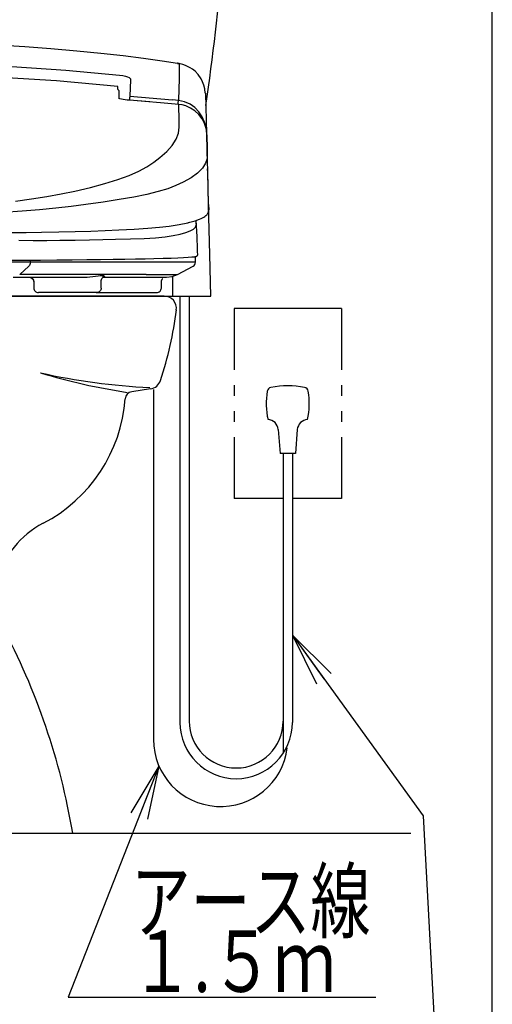
# Model space of a CAD drawing. Extents: x -71 to 1999, y 115 to 2915.
# Drawn here: x 1691 to 1999, y 463 to 1104 of the extents above; entities that cross this region are included whole.
import ezdxf
from ezdxf.enums import TextEntityAlignment as Align

# ---------------------------------------------------------------- set-up
doc = ezdxf.new("R2010")
doc.units = 0
doc.header["$MEASUREMENT"] = 0
doc.layers.get('0').update_dxf_attribs({"linetype": 'CONTINUOUS'})
for name, color, linetype in [('タンク', 7, 'CONTINUOUS'), ('便器', 7, 'CONTINUOUS'), ('便座', 7, 'CONTINUOUS'), ('枠', 7, 'CONTINUOUS')]:
    doc.layers.add(name, color=color, linetype=linetype)
doc.styles.add('EXCADSTD', font='monotxt', dxfattribs={"bigfont": 'extfont'})
doc.styles.get("Standard").update_dxf_attribs({"font": 'monotxt', "bigfont": 'extfont'})
doc.dimstyles.get("Standard").update_dxf_attribs({"dimtxt": 0.18, "dimasz": 0.18, "dimexe": 0.18, "dimexo": 0.0625, "dimgap": 0.09, "dimtad": 0, "dimtih": 1, "dimtoh": 1, "dimdec": 4, "dimzin": 0, "dimtxsty": 'STANDARD', "dimcen": 0.09, "dimazin": 3, "dimtfac": 1, "dimtdec": 4, "dimtmove": 0, "dimatfit": 3, "dimtolj": 1, "dimtzin": 0})

# ---------------------------------------------------------------- blocks, each defined once
blk = doc.blocks.new('_EX_NORM')
at = {"color": 0, "linetype": 'CONTINUOUS'}
for q in [(-1, 0.166667), (-1, 0), (-1, -0.166667)]:
    blk.add_line((0, 0), q, dxfattribs=at)

msp = doc.modelspace()

# ---------------------------------------------------------------- linework, layer by layer
at = {"layer": 'タンク', "color": 7, "linetype": 'CONTINUOUS'}
msp.add_arc((129.757036, 1288.999246), 1700, 351.865397, 358.36068, dxfattribs=at)
at = {"layer": '便器', "color": 7, "linetype": 'CONTINUOUS'}
for p, q in [((1785.403005, 924.310688), (1446.403005, 924.310688)), ((1776.602834, 863.830677), (1764.367177, 861.995319)), ((1266, 574.310688), (1946, 574.310688))]:
    msp.add_line(p, q, dxfattribs=at)
for centre, radius, start, end in [((1785.403005, 916.310688), 8, 351.869991, 90), ((1555.252553, 944.899616), 240, 341.619019, 352.91908), ((1775.416128, 871.742146), 8, 278.53064, 341.61908), ((1765.108938, 857.050648), 5, 98.530731, 175.728409), ((1660.400609, 864.871498), 100, 297.549514, 355.728409), ((1734.403005, 723.013664), 60, 117.549514, 164.636892), ((1291.916192, 501.816234), 440, 9.4833, 28.155553)]:
    msp.add_arc(centre, radius, start, end, dxfattribs=at)
at = {"layer": '便器', "color": 2, "linetype": 'CONTINUOUS'}
for centre, start, end in [((1821.037099, 1257.080463), 253.121948, 261.426086), ((1793.538381, 1264.366535), 257.197632, 267.487692)]:
    msp.add_arc(centre, 400, start, end, dxfattribs=at)
at = {"layer": '便座', "color": 6, "linetype": 'CONTINUOUS'}
for p, q in [((1794.120138, 1075.994404), (1794.240969, 1075.963442)), ((1794.240969, 1075.963442), (1794.604438, 1075.870306)), ((1755.229379, 1058.998978), (1755.27767, 1060.840613)), ((1755.903005, 1057.933411), (1755.903005, 1053.15006)), ((1763.093783, 1054.637397), (1790.903005, 1052.142834)), ((1813.125773, 1030.36889), (1812.448438, 1056.235265)), ((1776.058476, 1050.888578), (1762.807627, 1052.10129)), ((1762.820548, 1051.962445), (1762.826231, 1051.976801)), ((1794.79442, 1051.76284), (1790.903005, 1052.142864)), ((1812.885754, 1032.37511), (1812.678193, 1033.451078)), ((1813.14529, 1029.623553), (1813.125773, 1030.36889)), ((1813.746694, 1007.202963), (1813.737884, 1007.202982)), ((1815.19264, 951.438406), (1814.337351, 984.100576)), ((1814.341677, 984.092794), (1814.340852, 984.124356)), ((1814.344212, 984.092573), (1814.435047, 980.376662)), ((1806.327755, 971.760714), (1806.216656, 973.563381)), ((1805.800423, 946.313686), (1805.800423, 950.087659)), ((1815.903005, 924.310663), (1815.19264, 951.438406)), ((1698.350148, 946.363686), (1533.454157, 946.363686)), ((1691.41053, 938.328392), (1697.407408, 943.716627)), ((1698.350148, 946.363686), (1698.350148, 947.71617)), ((1784.87572, 946.363686), (1698.350151, 946.363686)), ((1805.793199, 946.363686), (1784.87572, 946.363686)), ((1794.015497, 938.278392), (1804.262188, 943.743294)), ((1773.738642, 938.328392), (1691.410532, 938.328392)), ((1773.738642, 938.328392), (1794.10221, 938.328392)), ((1790.903005, 937.094173), (1790.903005, 924.310688)), ((1794.10221, 938.328392), (1794.109158, 938.328392)), ((1687.220574, 936.563686), (1733.229483, 936.563686)), ((1700.517105, 933.571118), (1700.517105, 931.560688)), ((1700.566537, 931.560688), (1700.566537, 929.560688)), ((1744.466183, 929.560688), (1744.466183, 931.560688)), ((1744.515614, 931.560688), (1744.515614, 934.413288)), ((1746.249539, 936.684969), (1745.349222, 936.563686)), ((1745.863487, 936.563686), (1767.014369, 936.563686)), ((1767.014369, 936.563686), (1787.050336, 936.563686)), ((1783.599403, 929.560688), (1783.599403, 931.560688)), ((1783.647958, 931.560688), (1783.647958, 933.563686)), ((1630.703011, 924.310688), (1790.903005, 924.310688)), ((1741.466087, 926.560688), (1703.588246, 926.560688)), ((1741.25609, 926.560688), (1780.595883, 926.560688)), ((1790.903005, 924.310663), (1815.903005, 924.310663)), ((1795.727597, 924.310663), (1795.727597, 646.33196)), ((1801.727597, 924.310663), (1801.727597, 647.338046)), ((1830.903005, 916.310688), (1830.903005, 876.310688)), ((1900.903005, 916.310688), (1830.903005, 916.310688)), ((1900.903005, 916.310688), (1900.903005, 876.310688)), ((1830.903005, 866.310688), (1830.903005, 859.310688)), ((1830.903005, 866.310688), (1830.903005, 859.310688)), ((1900.903005, 866.310688), (1900.903005, 859.310688)), ((1900.903005, 866.310688), (1900.903005, 859.310688)), ((1830.903005, 849.310688), (1830.903005, 842.310688)), ((1830.903005, 849.310688), (1830.903005, 842.310688)), ((1900.903005, 849.310688), (1900.903005, 842.310688)), ((1900.903005, 849.310688), (1900.903005, 842.310688)), ((1859.707575, 837.330117), (1860.903155, 821.787267)), ((1872.098535, 837.330057), (1870.903195, 821.787267)), ((1830.903005, 832.310688), (1830.903005, 792.310688)), ((1830.903005, 832.310688), (1830.903005, 792.310688)), ((1900.903005, 832.310688), (1900.903005, 792.310688)), ((1900.903005, 832.310688), (1900.903005, 792.310688)), ((1870.903195, 821.787267), (1860.903155, 821.787267)), ((1862.903005, 821.787267), (1862.903005, 627.338046)), ((1868.903005, 821.787267), (1868.903005, 646.33196)), ((1843.604795, 792.310688), (1830.903005, 792.310688)), ((1862.903005, 792.310688), (1830.903005, 792.310688)), ((1900.903005, 792.310688), (1868.903005, 792.310688)), ((1900.903005, 792.310688), (1888.201216, 792.310688)), ((1722.911375, 467.304068), (1923.127597, 467.304068))]:
    msp.add_line(p, q, dxfattribs=at)
at = {"layer": '便座', "color": 2, "linetype": 'CONTINUOUS'}
msp.add_line((1778.44598, 863.387235), (1778.44598, 635.353201), dxfattribs=at)
at = {"layer": '便座', "color": 6, "linetype": 'CONTINUOUS', "flags": 128}
for points in [[(1794.037297, 1075.910019), (1784.176135, 1077.400378), (1772.081476, 1079.092061), (1758.787865, 1080.789854), (1744.291109, 1082.452583), (1728.588882, 1084.036595), (1711.681994, 1085.496229), (1694.641683, 1086.715675), (1676.538658, 1087.740601), (1657.378281, 1088.528216), (1637.165949, 1089.0346), (1615.902987, 1089.214541)], [(1475.386989, 1068.307748), (1510.416508, 1071.563256), (1545.497656, 1073.911593), (1580.63062, 1075.330764), (1615.815192, 1075.807848), (1651.045224, 1075.33392), (1686.251283, 1073.914864), (1721.374215, 1071.56494), (1756.419022, 1068.308625)], [(1812.061797, 1056.451116), (1811.798571, 1059.291192), (1811.221942, 1061.812946), (1810.437642, 1063.988367), (1809.530049, 1065.844924), (1807.582993, 1068.72056), (1805.509188, 1070.874611), (1803.967039, 1072.104344), (1802.345163, 1073.156651), (1800.679533, 1074.029694), (1799.245742, 1074.624147), (1797.6352, 1075.158357), (1795.949252, 1075.612548), (1795.123891, 1075.814202), (1794.687737, 1075.93006), (1794.458299, 1075.986949), (1794.33359, 1076.015199), (1794.179998, 1076.043747)], [(1794.604438, 1075.870306), (1794.618699, 1075.867865), (1794.635168, 1075.864502), (1794.670484, 1075.855322), (1794.732442, 1075.832953), (1795.015128, 1075.611894), (1795.053342, 1075.553159), (1795.068397, 1075.524349), (1795.0751, 1075.509897), (1795.078241, 1075.502679), (1795.079757, 1075.499075), (1795.080501, 1075.497274), (1795.081054, 1075.495925), (1795.083741, 1075.489001), (1795.098289, 1075.439017), (1795.103804, 1075.401243), (1795.104454, 1075.389959), (1795.104611, 1075.383706)], [(1795.104611, 1075.383707), (1795.133021, 1071.095147), (1795.09061, 1065.727101), (1794.977756, 1059.283164), (1794.794422, 1051.762869)], [(1755.277669, 1060.840614), (1715.373822, 1064.499253), (1675.697639, 1066.944039), (1635.764532, 1068.179891), (1595.956566, 1068.177947), (1556.075411, 1066.938389), (1516.356583, 1064.490519), (1476.528358, 1060.839988)], [(1756.419022, 1068.308625), (1758.438237, 1068.025659), (1760.268188, 1067.624106), (1761.658199, 1067.186223), (1762.659673, 1066.713701), (1763.180966, 1066.30068), (1763.342491, 1066.081777), (1763.398473, 1065.969123), (1763.420269, 1065.911981), (1763.429618, 1065.883204), (1763.433906, 1065.868764), (1763.435953, 1065.861531), (1763.436952, 1065.857912), (1763.437446, 1065.856101), (1763.437813, 1065.854742), (1763.449607, 1065.764776), (1763.45477, 1065.606806), (1763.445628, 1065.081793)], [(1755.229379, 1058.998978), (1755.411945, 1058.891175), (1755.580203, 1058.743444), (1755.717628, 1058.567242), (1755.819392, 1058.368762), (1755.881917, 1058.154981), (1755.903005, 1057.933411)], [(1755.229784, 1059.014394), (1755.417371, 1058.900843), (1755.583876, 1058.751545), (1755.719787, 1058.573945), (1755.820384, 1058.37421), (1755.882172, 1058.159278), (1755.903005, 1057.936643)], [(1763.445628, 1065.081793), (1763.280415, 1060.132166), (1763.093783, 1054.637397)], [(1762.820548, 1051.962445), (1761.363622, 1052.09557), (1758.755611, 1052.4473), (1756.635167, 1052.892093), (1755.903005, 1053.15006)], [(1763.093783, 1054.637397), (1763.067659, 1054.476322), (1763.037825, 1054.262963), (1763.004706, 1054.000366), (1762.968775, 1053.692276), (1762.930544, 1053.343092), (1762.890559, 1052.957794), (1762.849391, 1052.541882), (1762.807627, 1052.10129)], [(1812.448438, 1056.235265), (1812.232257, 1056.538548), (1812.009826, 1056.616073)], [(1794.933575, 1049.216935), (1792.544446, 1049.439243), (1782.985263, 1050.299668), (1772.905153, 1051.156672), (1762.820548, 1051.962445)], [(1794.447842, 1049.176915), (1794.547678, 1050.046532), (1794.644461, 1050.812857), (1794.729037, 1051.399706), (1794.79442, 1051.76284)], [(1813.125773, 1030.368882), (1812.737129, 1034.089921), (1811.76867, 1037.719094), (1810.223016, 1041.170772), (1808.103571, 1044.343457), (1805.425795, 1047.125122), (1802.252416, 1049.377605), (1798.664655, 1050.961627), (1794.79442, 1051.762841)], [(1795.210247, 1038.189884), (1795.112062, 1041.99462), (1795.019814, 1045.670378), (1794.933575, 1049.216932)], [(1812.678193, 1033.451078), (1811.640146, 1036.749389), (1810.065548, 1039.82768), (1807.991166, 1042.592025), (1805.480567, 1044.966775), (1802.6289, 1046.857422), (1799.498882, 1048.238528), (1797.245724, 1048.862433), (1794.933635, 1049.216926)], [(1688.672148, 986.202177), (1699.083197, 987.646281), (1708.979301, 989.249362), (1718.381575, 990.954951), (1727.245732, 992.75032), (1737.528678, 995.113205), (1746.881292, 997.599107), (1755.26446, 1000.198571), (1762.640669, 1002.90191), (1768.972409, 1005.699436), (1774.227057, 1008.580754), (1778.67671, 1011.542077), (1782.633095, 1014.541514), (1787.11411, 1018.558509), (1790.621264, 1022.550025), (1793.151787, 1026.512234), (1794.709071, 1030.440882), (1795.292375, 1034.329279), (1795.210247, 1038.189884)], [(1813.168792, 1029.374397), (1813.23956, 1026.413217), (1813.314438, 1023.362393), (1813.393361, 1020.222634), (1813.476256, 1016.9953), (1813.335089, 1013.901265), (1812.417773, 1010.958824), (1810.329489, 1007.65322), (1807.171738, 1004.498814), (1802.965984, 1001.469336), (1797.743756, 998.532), (1793.084231, 996.332858), (1787.840265, 994.259273), (1781.536178, 992.385144), (1774.120361, 990.586861), (1765.654428, 988.856912), (1756.196444, 987.188082), (1745.804478, 985.573151), (1734.535533, 984.007788), (1724.925216, 982.797261), (1714.81893, 981.631003), (1704.215025, 980.537749), (1692.953241, 979.565987), (1681.073874, 978.722867)], [(1813.168793, 1029.374337), (1812.885754, 1032.37511)], [(1813.746695, 1007.202963), (1813.656487, 1010.662415), (1813.168729, 1029.376144)], [(1814.340852, 984.124356), (1813.801337, 1004.774267), (1813.737884, 1007.202982)], [(1814.340852, 984.124356), (1814.325215, 984.767059), (1814.295353, 985.957164), (1814.241178, 988.088421), (1814.168742, 990.916066), (1814.079804, 994.36913), (1813.977065, 998.341461), (1813.86563, 1002.634705), (1813.746694, 1007.202963)], [(1801.518279, 972.243435), (1802.199317, 972.393263), (1805.628934, 973.351811), (1808.491325, 974.382227), (1809.497955, 974.825263), (1810.446618, 975.301421), (1811.222573, 975.749034), (1811.924679, 976.218377), (1812.620947, 976.773824), (1813.098063, 977.235003), (1813.49654, 977.702334), (1813.792269, 978.129805), (1813.879436, 978.276311), (1813.979221, 978.460639), (1814.110243, 978.740168), (1814.250064, 979.117308), (1814.369142, 979.592805), (1814.432262, 980.164194)], [(1690.751432, 960.712455), (1700.096837, 960.600091), (1708.967761, 960.56977), (1717.426602, 960.650454), (1727.425605, 960.832541), (1736.81228, 961.031991), (1745.587159, 961.223479), (1753.737128, 961.404769), (1763.609638, 961.638971), (1772.316487, 961.933575), (1779.811115, 962.377655), (1786.099773, 962.939126), (1791.36986, 963.700465), (1795.799689, 964.651157), (1799.467283, 965.681267), (1802.392369, 966.766713), (1804.5291, 967.94285), (1805.826747, 969.220785), (1806.344071, 970.448438), (1806.381052, 971.446735), (1806.315737, 972.557032), (1806.247078, 973.574333)], [(1705.673362, 965.929913), (1716.951939, 966.150182), (1727.601334, 966.402914), (1737.631564, 966.691217), (1747.044326, 967.018667), (1755.83277, 967.389387), (1765.875355, 967.917673), (1774.699598, 968.515386), (1782.30493, 969.187119), (1788.681906, 969.939043)], [(1788.681906, 969.939043), (1795.229915, 970.961077), (1800.751418, 972.07911), (1801.179888, 972.194696)], [(1807.270777, 951.318212), (1807.224081, 953.072764), (1807.173183, 954.76862), (1807.118641, 956.408007), (1807.060993, 957.992143), (1806.980267, 960.017973), (1806.896604, 961.940471), (1806.81177, 963.75075), (1806.710664, 965.759806), (1806.612847, 967.573759), (1806.52062, 969.183801), (1806.434924, 970.603934), (1806.36232, 971.762844)], [(1526.132649, 965.929913), (1536.15416, 965.771269), (1546.587621, 965.640008), (1557.426557, 965.532858), (1568.674781, 965.447574), (1580.271374, 965.382734), (1591.995584, 965.337789), (1603.828206, 965.311192), (1615.769487, 965.302275), (1627.803258, 965.310968), (1639.701019, 965.337459), (1651.395874, 965.382052), (1662.888591, 965.44599), (1674.176564, 965.531167), (1685.13181, 965.639042), (1695.630945, 965.770977), (1705.673362, 965.929913)], [(1682.022434, 947.606043), (1693.802619, 947.678316), (1704.896001, 947.761323), (1715.475392, 947.851266), (1725.52937, 947.947308), (1735.025835, 948.049069), (1743.933112, 948.156184), (1752.224452, 948.268308), (1759.874263, 948.385085), (1766.857337, 948.506094), (1773.150614, 948.630907), (1778.738416, 948.759119), (1784.827904, 948.927576), (1789.941511, 949.099596), (1794.364249, 949.273602), (1798.098834, 949.44935), (1801.141172, 949.626538), (1803.482338, 949.804816), (1805.114708, 949.983841), (1805.708093, 950.072242)], [(1805.708093, 950.072242), (1805.781192, 950.083544), (1806.228479, 950.179243), (1806.352278, 950.214809), (1806.465822, 950.253376), (1806.571376, 950.296147), (1806.679449, 950.349388), (1806.888357, 950.492537), (1807.146528, 950.809529), (1807.273374, 951.361163)], [(1698.350151, 946.363686), (1698.287903, 945.577419), (1698.096384, 944.820199), (1697.78992, 944.179167), (1697.40741, 943.716627)], [(1804.212188, 943.716627), (1804.867562, 944.192509), (1805.376733, 944.826559), (1805.692547, 945.566448), (1805.800423, 946.363686)], [(1733.229483, 936.563686), (1735.228876, 936.62726), (1737.130096, 936.790611), (1739.044853, 937.031649), (1740.758431, 937.285029), (1742.399843, 937.526697), (1743.861222, 937.697068), (1745.083377, 937.749746), (1746.005303, 937.662179)], [(1746.005303, 937.662179), (1746.676792, 937.366854), (1746.729194, 936.991557), (1746.249539, 936.684969)], [(1787.050336, 936.563686), (1790.68837, 937.011549), (1794.109158, 938.328392)], [(1697.533063, 936.563686), (1698.36687, 936.442745), (1698.838127, 936.259506), (1699.56638, 935.757506), (1699.96153, 935.305981), (1700.277689, 934.741277), (1700.462944, 934.134637), (1700.517222, 933.566562)], [(1697.533063, 936.563686), (1698.635657, 936.353051), (1699.17218, 936.074673), (1699.651137, 935.685007), (1700.040207, 935.205316), (1700.318159, 934.66797), (1700.528472, 933.563686)], [(1744.514778, 934.439743), (1744.898002, 935.803404), (1745.493875, 936.447606), (1746.249543, 936.684931)], [(1783.649072, 933.563686), (1783.651044, 933.676624), (1783.680729, 934.017014), (1783.768268, 934.462358), (1783.83774, 934.676334), (1783.881371, 934.780313), (1783.931558, 934.881978), (1783.988058, 934.9811), (1784.04966, 935.077466), (1784.175869, 935.261154), (1784.265212, 935.43184), (1784.245142, 935.588957), (1784.162526, 935.621975)], [(1700.566554, 929.570788), (1700.622749, 928.982664), (1700.793114, 928.416957), (1701.07104, 927.895608), (1701.445749, 927.438835), (1701.90271, 927.064355), (1702.424199, 926.786691), (1702.989991, 926.61661), (1703.566538, 926.560688)], [(1744.466146, 929.561994), (1744.408229, 928.974044), (1744.236213, 928.408846), (1743.956767, 927.888318), (1743.580731, 927.432649), (1743.122687, 927.059509), (1742.6004, 926.783371), (1742.034124, 926.614943), (1741.46612, 926.560688)], [(1780.599333, 926.560688), (1781.184045, 926.618213), (1781.746542, 926.788685), (1782.265006, 927.065562), (1782.719533, 927.438216), (1783.092678, 927.892341), (1783.370116, 928.410507), (1783.541198, 928.972823), (1783.599358, 929.557704)]]:
    msp.add_lwpolyline(points, dxfattribs=at)
at = {"layer": '便座', "color": 6, "linetype": 'CONTINUOUS'}
for centre, radius, start, end in [((1901.902975, 854.287267), 50, 170.762268, 192.122314), ((1855.512535, 861.832247), 3, 100.50293, 170.762207), ((1865.903005, 805.787267), 60, 79.496887, 100.503113), ((1876.293475, 861.832247), 3, 9.237793, 79.49707), ((1829.903005, 854.287267), 50, 347.877625, 9.237732), ((1852.728085, 836.793247), 7, 4.397888, 87.626953), ((1879.077935, 836.793247), 7, 92.372925, 175.602173), ((1832.315301, 646.33196), 36.587704, 180, 0), ((1832.315301, 647.338046), 30.587704, 180, 0)]:
    msp.add_arc(centre, radius, start, end, dxfattribs=at)
at = {"layer": '便座', "color": 2, "linetype": 'CONTINUOUS'}
msp.add_arc((1822.174493, 635.353201), 43.728513, 180, 352.872183, dxfattribs=at)
at = {"layer": '枠', "color": 7, "linetype": 'CONTINUOUS'}
msp.add_line((1999, 115), (1999, 2915), dxfattribs=at)

# ---------------------------------------------------------------- texts
at = {"layer": '便座', "color": 2, "linetype": 'CONTINUOUS', "style": 'EXCADSTD'}
for s, width, p, p2 in [('アース線', 0.819, (1763.711375, 510.046012), (1919.711375, 510.046012)), ('１.５ｍ', 0.73425, (1763.711375, 470.804068), (1897.211375, 470.804068))]:
    msp.add_text(s, height=40, dxfattribs=dict(at, width=width)).set_placement(p, p2, align=Align.FIT)

# ---------------------------------------------------------------- leaders
at = {"layer": '便座', "color": 6, "linetype": 'CONTINUOUS'}
for points in [[(1868.903005, 703.310688), (1953.931111, 585.628293), (1963.383272, 412.911522)], [(1782.036378, 618.000547), (1722.911375, 467.304068)]]:
    msp.add_leader(points, dimstyle='STANDARD', override={"dimasz": 35, "dimldrblk": '_EX_NORM'}, dxfattribs=at)

doc.saveas('drawing.dxf')
